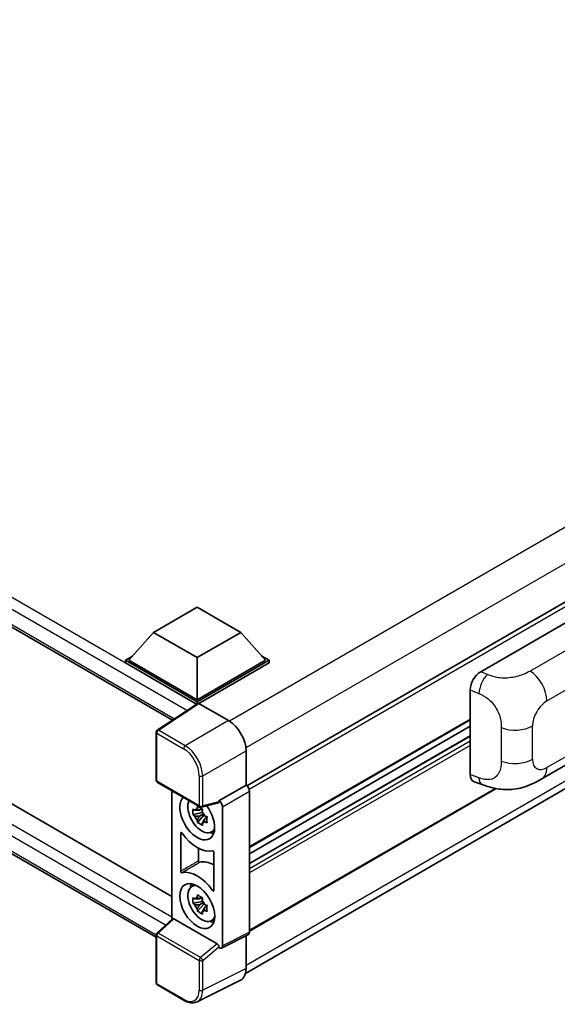
# Model space of a CAD drawing. Units: millimetres. Extents: x 0 to 11213, y 0 to 1405.
# Drawn here: x 1301 to 1388, y 222 to 381 of the extents above; entities that cross this region are included whole.
import ezdxf

# ---------------------------------------------------------------- set-up
doc = ezdxf.new("R2010")
doc.units = ezdxf.units.MM
doc.header["$LTSCALE"] = 4
doc.layers.add('Visible (ISO)', color=7, linetype='Continuous', lineweight=35)
doc.layers.add('Visible Narrow (ISO)', color=7, linetype='Continuous', lineweight=25)

msp = doc.modelspace()

# ---------------------------------------------------------------- linework, layer by layer
at = {"layer": 'Visible (ISO)'}
for p, q in [((1136.893, 376.94), (1325.6921, 267.9368)), ((1517.0093, 360.771), (1337.7507, 257.276)), ((1140.3214, 346.2992), (1325.5901, 239.3343)), ((1323.0164, 232.7393), (1136.893, 340.1977)), ((1337.5105, 226.8805), (1516.6477, 330.3055)), ((1322.6135, 282.1389), (1329.6846, 286.2214)), ((1329.6846, 286.2214), (1336.7557, 282.1389)), ((1375.6668, 275.7656), (1392.6174, 285.5521)), ((1322.6135, 282.1389), (1318.5972, 277.6318)), ((1329.6846, 278.0564), (1322.6135, 282.1389)), ((1336.7557, 282.1389), (1329.6846, 278.0564)), ((1336.7557, 282.1389), (1340.772, 277.6318)), ((1318.0315, 277.6318), (1319.1966, 278.3045)), ((1318.0315, 277.1746), (1318.0315, 277.6318)), ((1329.6846, 270.9039), (1318.0315, 277.6318)), ((1329.6846, 271.2305), (1318.5972, 277.6318)), ((1329.6846, 278.0564), (1329.6846, 271.2305)), ((1340.772, 277.6318), (1329.6846, 271.2305)), ((1341.3377, 277.6318), (1329.6846, 270.9039)), ((1340.1726, 278.3045), (1341.3377, 277.6318)), ((1341.3377, 277.1746), (1341.3377, 277.6318)), ((1329.5806, 270.5067), (1318.0315, 277.1746)), ((1341.3377, 277.1746), (1329.9674, 270.61)), ((1373.9495, 259.0855), (1373.9495, 272.8264)), ((1329.7605, 270.6257), (1323.1959, 266.287)), ((1329.5806, 270.5067), (1329.5432, 270.5283)), ((1329.5432, 270.482), (1329.5432, 270.5283)), ((1329.6846, 270.5755), (1329.6846, 270.9039)), ((1329.9673, 270.6101), (1334.7775, 267.8329)), ((1373.9495, 267.9436), (1338.1699, 247.2862)), ((1373.9495, 266.9357), (1338.1699, 246.2784)), ((1323.0164, 258.1727), (1323.0164, 265.9533)), ((1373.9495, 265.3513), (1338.1699, 244.6939)), ((1385.5603, 258.3929), (1398.1094, 265.6382)), ((1337.6042, 262.9369), (1337.6042, 257.3827)), ((1323.2164, 257.8263), (1330.0959, 253.8544)), ((1337.6042, 257.3827), (1333.2134, 254.8477)), ((1337.6042, 257.3827), (1337.6045, 257.3825)), ((1374.5747, 257.9419), (1375.9029, 257.4695)), ((1325.5901, 256.4558), (1325.5901, 235.6875)), ((1378.1756, 256.8297), (1338.1699, 233.7323)), ((1338.1699, 256.4033), (1338.1699, 233.5406)), ((1333.0935, 254.4948), (1330.3938, 253.813)), ((1333.2134, 254.8477), (1333.2137, 254.8475)), ((1333.2134, 254.6998), (1333.2134, 254.8477)), ((1333.7791, 253.8683), (1333.7791, 231.3478)), ((1330.518, 252.9258), (1328.9991, 252.6066)), ((1329.7311, 251.3387), (1330.7669, 252.4946)), ((1330.4607, 253.5415), (1330.0569, 253.3084)), ((1330.0569, 252.3721), (1330.7019, 252.7445)), ((1330.518, 253.3362), (1330.518, 253.5103)), ((1330.518, 252.9258), (1330.518, 253.0135)), ((1330.6292, 252.8616), (1330.518, 252.9258)), ((1330.7669, 252.4946), (1330.7669, 252.623)), ((1330.7669, 252.4946), (1330.8429, 252.4507)), ((1331.2715, 252.1371), (1330.8677, 251.904)), ((1331.1223, 252.2894), (1331.2731, 252.2023)), ((1327.0043, 243.3975), (1327.0043, 249.6414)), ((1331.9184, 249.7577), (1332.4736, 250.0034)), ((1329.8821, 247.1494), (1329.8821, 245.1126)), ((1332.3649, 246.5465), (1332.3649, 240.3026)), ((1328.7235, 240.9211), (1329.2139, 241.279)), ((1330.518, 238.5554), (1328.9991, 238.2363)), ((1329.7311, 236.9684), (1330.7669, 238.1242)), ((1330.4607, 239.1711), (1330.0569, 238.938)), ((1330.0569, 238.0018), (1330.7019, 238.3741)), ((1330.518, 238.9658), (1330.518, 239.1399)), ((1330.518, 238.5554), (1330.518, 238.6431)), ((1330.6292, 238.4912), (1330.518, 238.5554)), ((1330.7669, 238.1242), (1330.7669, 238.2527)), ((1330.7669, 238.1242), (1330.8429, 238.0804)), ((1331.2715, 237.7668), (1330.8677, 237.5337)), ((1331.1223, 237.919), (1331.2731, 237.832)), ((1323.1447, 233.4239), (1325.6507, 235.7437)), ((1332.9328, 231.6657), (1325.8707, 235.743)), ((1331.9184, 235.3874), (1332.4736, 235.6331)), ((1323.0164, 225.3497), (1323.0164, 233.1304)), ((1337.9901, 233.1669), (1333.5993, 230.9741)), ((1337.6042, 232.9742), (1337.6042, 227.6603)), ((1333.2134, 231.0216), (1333.2134, 231.1695)), ((1333.2137, 231.0214), (1333.2134, 231.0216)), ((1327.5519, 222.5003), (1323.2164, 225.0033)), ((1336.7055, 225.7918), (1329.6658, 222.276))]:
    msp.add_line(p, q, dxfattribs=at)
for centre, start, end in [((1323.4164, 265.9533), 123.461292, 180), ((1323.4164, 258.1727), 180, 240), ((1330.2959, 254.2008), 240, 284.173003), ((1323.4164, 233.1304), 132.789481, 180), ((1323.4164, 225.3497), 180, 240)]:
    msp.add_arc(centre, 0.4, start, end, dxfattribs=at)
for centre, major_axis, ratio, start_param, end_param in [((1375.6783, 273.8115), (-1.2405, -2.0725), 0.58101844, 3.94848943, 5.51262657), ((1329.5432, 269.5485), (0.6, 1.0392), 0.57735027, 0.78539816, 1.17435512), ((1329.9676, 270.2831), (-0.2002, 0.3468), 0.5766475, 5.49839614, 6.31804945), ((1334.774, 264.5669), (-2, 3.4641), 0.5780539, 3.9275998, 5.49717816), ((1375.6783, 260.0967), (-1.2479, -2.0869), 0.57333637, 5.51880849, 6.397242), ((1337.6038, 256.7293), (-0.4, 0.6928), 0.5780539, 3.9275998, 5.49717816), ((1329.6846, 252.1572), (2, -3.4641), 0.57735027, 3.29297256, 8.06771221), ((1330.42, 252.5817), (-1.6005, 2.7722), 0.57735027, 0.35706869, 3.53279276), ((1332.9304, 254.8661), (-0.1948, 0.359), 0.5718249, 2.9967698, 3.95327169), ((1333.213, 254.1943), (0.4, -0.6928), 0.5780539, 0.78600715, 2.3555855), ((1330.0757, 252.383), (-0.6262, 1.0846), 0.57735027, 5.97330265, 6.59306797), ((1330.0757, 252.383), (-0.6262, 1.0846), 0.57735027, 1.26091366, 1.88067899), ((1330.0757, 252.383), (0.6262, -1.0846), 0.57735027, 1.26091366, 1.88067899), ((1330.0757, 252.383), (0.6262, -1.0846), 0.57735027, 5.97330265, 6.59306797), ((1329.6846, 252.1572), (3, -5.1962), 0.57735027, 4.86750938, 6.1280649), ((1331.3816, 253.1369), (2, -3.4641), 0.57735027, 5.62163033, 5.84503628), ((1332.513, 239.4198), (-3.0349, 5.2566), 0.57735027, 5.53231308, 6.10618845), ((1329.6846, 237.7868), (-3, 5.1962), 0.57735027, 4.86750938, 6.1280649), ((1330.42, 238.2114), (-1.6005, 2.7722), 0.57735027, 5.8919852, 9.81597807), ((1331.3816, 238.7666), (2, -3.4641), 0.57735027, 3.57974168, 3.80314763), ((1330.0757, 238.0126), (-0.6262, 1.0846), 0.57735027, 5.97330265, 6.59306797), ((1330.0757, 238.0126), (-0.6262, 1.0846), 0.57735027, 1.26091366, 1.88067899), ((1330.0757, 238.0126), (0.6262, -1.0846), 0.57735027, 1.26091366, 1.88067899), ((1330.0757, 238.0126), (0.6262, -1.0846), 0.57735027, 5.97330265, 6.59306797), ((1325.8731, 235.4044), (0.1948, -0.359), 0.5718249, 2.39113692, 3.28641551), ((1331.3816, 238.7666), (2, -3.4641), 0.57735027, 5.62163033, 5.84503628), ((1337.6038, 233.8682), (0.4005, -0.6937), 0.5766475, 6.24832119, 7.06797449), ((1332.9304, 231.3299), (0.1928, -0.3561), 0.58179756, 0.82141755, 2.38355232), ((1333.213, 231.6754), (0.4005, -0.6937), 0.5766475, 5.49839614, 7.06797449), ((1334.774, 229.2982), (2.0024, -3.4683), 0.5766475, 6.24832119, 7.06797449)]:
    msp.add_ellipse(centre, major_axis=major_axis, ratio=ratio, start_param=start_param, end_param=end_param, dxfattribs=at)
msp.add_ellipse((1329.6846, 237.7868), major_axis=(-2, 3.4641), ratio=0.57735027, dxfattribs=at)
for points, knots in [([(1385.5603, 258.3929), (1385.0935, 258.1235), (1384.5433, 257.8204), (1383.4952, 257.3512), (1382.9797, 257.1539), (1381.9901, 256.8714), (1381.5185, 256.7727), (1380.5835, 256.6628), (1380.1137, 256.6486), (1379.1997, 256.6845), (1378.7473, 256.7342), (1377.4731, 256.9449), (1376.6379, 257.2081), (1375.9029, 257.4695)], [0, 0, 0, 0, 0.24648635, 0.24648635, 0.47055558, 0.47055558, 0.64899431, 0.64899431, 0.82358511, 0.82358511, 1.00416753, 1.00416753, 1.34397561, 1.34397561, 1.34397561, 1.34397561]), ([(1329.6703, 253.5261), (1329.6747, 253.562), (1329.6792, 253.598), (1329.6982, 253.7434), (1329.7139, 253.8539), (1329.7311, 253.9655)], [4.8174915459, 4.8174915459, 4.8174915459, 4.8174915459, 4.8321692807, 4.8321692807, 4.8765667973, 4.8765667973, 4.8765667973, 4.8765667973]), ([(1329.7311, 253.9655), (1329.8618, 253.8845), (1329.9954, 253.8048), (1330.2515, 253.657), (1330.3934, 253.5776), (1330.5419, 253.4973)], [4.331071921, 4.331071921, 4.331071921, 4.331071921, 4.398975087, 4.398975087, 4.466878254, 4.466878254, 4.466878254, 4.466878254]), ([(1328.9991, 252.6066), (1328.986, 252.7651), (1328.98, 252.9229), (1328.98, 253.2186), (1328.986, 253.3789), (1328.9991, 253.5428)], [4.331071921, 4.331071921, 4.331071921, 4.331071921, 4.398975087, 4.398975087, 4.466878254, 4.466878254, 4.466878254, 4.466878254]), ([(1328.9991, 253.5428), (1329.0699, 253.4821), (1329.1421, 253.4223), (1329.2396, 253.3441), (1329.2639, 253.3248), (1329.2884, 253.3056)], [4.4863158772, 4.4863158772, 4.4863158772, 4.4863158772, 4.5307133937, 4.5307133937, 4.5453911286, 4.5453911286, 4.5453911286, 4.5453911286]), ([(1329.2884, 252.3694), (1329.2639, 252.3886), (1329.2396, 252.4079), (1329.1421, 252.4861), (1329.0699, 252.5459), (1328.9991, 252.6066)], [4.8174915459, 4.8174915459, 4.8174915459, 4.8174915459, 4.8321692807, 4.8321692807, 4.8765667973, 4.8765667973, 4.8765667973, 4.8765667973]), ([(1330.5419, 253.4973), (1330.5247, 253.3858), (1330.509, 253.2753), (1330.49, 253.1298), (1330.4855, 253.0938), (1330.4811, 253.058)], [4.4863158772, 4.4863158772, 4.4863158772, 4.4863158772, 4.5307133937, 4.5307133937, 4.5453911286, 4.5453911286, 4.5453911286, 4.5453911286]), ([(1330.863, 252.3965), (1330.8962, 252.3824), (1330.9297, 252.3683), (1331.0651, 252.312), (1331.1687, 252.2704), (1331.2739, 252.2295)], [4.8174915459, 4.8174915459, 4.8174915459, 4.8174915459, 4.8321692807, 4.8321692807, 4.8765667973, 4.8765667973, 4.8765667973, 4.8765667973]), ([(1331.2739, 252.2295), (1331.2691, 252.0608), (1331.2669, 251.8982), (1331.2669, 251.6025), (1331.2691, 251.4469), (1331.2739, 251.2932)], [4.331071921, 4.331071921, 4.331071921, 4.331071921, 4.398975087, 4.398975087, 4.466878254, 4.466878254, 4.466878254, 4.466878254]), ([(1329.7311, 251.3387), (1329.7139, 251.4305), (1329.6982, 251.5229), (1329.6792, 251.6464), (1329.6747, 251.6771), (1329.6703, 251.7079)], [4.4863158772, 4.4863158772, 4.4863158772, 4.4863158772, 4.5307133937, 4.5307133937, 4.5453911286, 4.5453911286, 4.5453911286, 4.5453911286]), ([(1330.5419, 250.8706), (1330.3934, 250.9413), (1330.2515, 251.0162), (1329.9954, 251.1641), (1329.8618, 251.2482), (1329.7311, 251.3387)], [4.331071921, 4.331071921, 4.331071921, 4.331071921, 4.398975087, 4.398975087, 4.466878254, 4.466878254, 4.466878254, 4.466878254]), ([(1330.4811, 251.2398), (1330.4855, 251.209), (1330.49, 251.1783), (1330.509, 251.0547), (1330.5247, 250.9624), (1330.5419, 250.8706)], [4.8174915459, 4.8174915459, 4.8174915459, 4.8174915459, 4.8321692807, 4.8321692807, 4.8765667973, 4.8765667973, 4.8765667973, 4.8765667973]), ([(1331.2739, 251.2932), (1331.1687, 251.3342), (1331.0651, 251.3758), (1330.9297, 251.4321), (1330.8962, 251.4461), (1330.863, 251.4603)], [4.4863158772, 4.4863158772, 4.4863158772, 4.4863158772, 4.5307133937, 4.5307133937, 4.5453911286, 4.5453911286, 4.5453911286, 4.5453911286]), ([(1327.1841, 249.6431), (1327.1722, 249.66), (1327.1587, 249.6751), (1327.1301, 249.6997), (1327.1152, 249.7091), (1327.0861, 249.7208), (1327.0721, 249.7231), (1327.0468, 249.7203), (1327.0358, 249.7152), (1327.0196, 249.6997), (1327.014, 249.6904), (1327.0063, 249.6682), (1327.0043, 249.6554), (1327.0043, 249.6414)], [0, 0, 0, 0, 0.0078199922, 0.0078199922, 0.0156337436, 0.0156337436, 0.0234424956, 0.0234424956, 0.031250375, 0.031250375, 0.0376977954, 0.0376977954, 0.0441465642, 0.0441465642, 0.0441465642, 0.0441465642]), ([(1332.3649, 246.5465), (1332.3649, 246.5635), (1332.362, 246.582), (1332.3508, 246.62), (1332.3426, 246.639), (1332.3219, 246.6752), (1332.3096, 246.6919), (1332.2825, 246.7209), (1332.268, 246.7328), (1332.2411, 246.7487), (1332.229, 246.7536), (1332.2058, 246.7585), (1332.1949, 246.7584), (1332.1851, 246.7558)], [0, 0, 0, 0, 0.0078199624, 0.0078199624, 0.0156336702, 0.0156336702, 0.023442371, 0.023442371, 0.0312501992, 0.0312501992, 0.0376977324, 0.0376977324, 0.0441465637, 0.0441465637, 0.0441465637, 0.0441465637]), ([(1329.8821, 245.1126), (1329.8821, 245.0956), (1329.885, 245.0771), (1329.8962, 245.0391), (1329.9044, 245.0201), (1329.9251, 244.9839), (1329.9374, 244.9672), (1329.9645, 244.9382), (1329.979, 244.9263), (1330.0055, 244.9106), (1330.0172, 244.9058), (1330.0396, 244.9008), (1330.0503, 244.9006), (1330.0599, 244.9028)], [0, 0, 0, 0, 0.0078195138, 0.0078195138, 0.0156330182, 0.0156330182, 0.0234418051, 0.0234418051, 0.0312498868, 0.0312498868, 0.0374773106, 0.0374773106, 0.0437059044, 0.0437059044, 0.0437059044, 0.0437059044]), ([(1327.0043, 243.3975), (1327.0043, 243.3805), (1327.0072, 243.3619), (1327.0184, 243.324), (1327.0266, 243.3049), (1327.0473, 243.2688), (1327.0596, 243.252), (1327.0867, 243.2231), (1327.1012, 243.2111), (1327.1281, 243.1952), (1327.1402, 243.1903), (1327.1634, 243.1855), (1327.1743, 243.1856), (1327.1841, 243.1882)], [0, 0, 0, 0, 0.0078199624, 0.0078199624, 0.0156336701, 0.0156336701, 0.023442371, 0.023442371, 0.0312501991, 0.0312501991, 0.0376977323, 0.0376977323, 0.0441465637, 0.0441465637, 0.0441465637, 0.0441465637]), ([(1329.6703, 239.1558), (1329.6747, 239.1916), (1329.6792, 239.2276), (1329.6982, 239.373), (1329.7139, 239.4836), (1329.7311, 239.5951)], [4.8174915459, 4.8174915459, 4.8174915459, 4.8174915459, 4.8321692807, 4.8321692807, 4.8765667973, 4.8765667973, 4.8765667973, 4.8765667973]), ([(1329.7311, 239.5951), (1329.8618, 239.5142), (1329.9954, 239.4345), (1330.2515, 239.2866), (1330.3934, 239.2073), (1330.5419, 239.127)], [4.331071921, 4.331071921, 4.331071921, 4.331071921, 4.398975087, 4.398975087, 4.466878254, 4.466878254, 4.466878254, 4.466878254]), ([(1332.1851, 240.3009), (1332.197, 240.284), (1332.2105, 240.2689), (1332.2391, 240.2443), (1332.254, 240.2349), (1332.2831, 240.2231), (1332.2971, 240.2208), (1332.3224, 240.2237), (1332.3334, 240.2288), (1332.3495, 240.2443), (1332.3552, 240.2535), (1332.3629, 240.2757), (1332.3649, 240.2885), (1332.3649, 240.3026)], [0, 0, 0, 0, 0.0078199922, 0.0078199922, 0.0156337436, 0.0156337436, 0.0234424956, 0.0234424956, 0.031250375, 0.031250375, 0.0376977954, 0.0376977954, 0.0441465642, 0.0441465642, 0.0441465642, 0.0441465642]), ([(1328.9991, 238.2363), (1328.986, 238.3947), (1328.98, 238.5525), (1328.98, 238.8482), (1328.986, 239.0086), (1328.9991, 239.1725)], [4.331071921, 4.331071921, 4.331071921, 4.331071921, 4.398975087, 4.398975087, 4.466878254, 4.466878254, 4.466878254, 4.466878254]), ([(1328.9991, 239.1725), (1329.0699, 239.1118), (1329.1421, 239.052), (1329.2396, 238.9738), (1329.2639, 238.9545), (1329.2884, 238.9353)], [4.4863158772, 4.4863158772, 4.4863158772, 4.4863158772, 4.5307133937, 4.5307133937, 4.5453911286, 4.5453911286, 4.5453911286, 4.5453911286]), ([(1329.2884, 237.999), (1329.2639, 238.0182), (1329.2396, 238.0375), (1329.1421, 238.1157), (1329.0699, 238.1755), (1328.9991, 238.2363)], [4.8174915459, 4.8174915459, 4.8174915459, 4.8174915459, 4.8321692807, 4.8321692807, 4.8765667973, 4.8765667973, 4.8765667973, 4.8765667973]), ([(1330.5419, 239.127), (1330.5247, 239.0155), (1330.509, 238.9049), (1330.49, 238.7595), (1330.4855, 238.7235), (1330.4811, 238.6877)], [4.4863158772, 4.4863158772, 4.4863158772, 4.4863158772, 4.5307133937, 4.5307133937, 4.5453911286, 4.5453911286, 4.5453911286, 4.5453911286]), ([(1330.863, 238.0262), (1330.8962, 238.0121), (1330.9297, 237.998), (1331.0651, 237.9417), (1331.1687, 237.9001), (1331.2739, 237.8592)], [4.8174915459, 4.8174915459, 4.8174915459, 4.8174915459, 4.8321692807, 4.8321692807, 4.8765667973, 4.8765667973, 4.8765667973, 4.8765667973]), ([(1331.2739, 237.8592), (1331.2691, 237.6904), (1331.2669, 237.5279), (1331.2669, 237.2322), (1331.2691, 237.0766), (1331.2739, 236.9229)], [4.331071921, 4.331071921, 4.331071921, 4.331071921, 4.398975087, 4.398975087, 4.466878254, 4.466878254, 4.466878254, 4.466878254]), ([(1329.7311, 236.9684), (1329.7139, 237.0601), (1329.6982, 237.1525), (1329.6792, 237.276), (1329.6747, 237.3068), (1329.6703, 237.3376)], [4.4863158772, 4.4863158772, 4.4863158772, 4.4863158772, 4.5307133937, 4.5307133937, 4.5453911286, 4.5453911286, 4.5453911286, 4.5453911286]), ([(1330.5419, 236.5003), (1330.3934, 236.571), (1330.2515, 236.6459), (1329.9954, 236.7937), (1329.8618, 236.8779), (1329.7311, 236.9684)], [4.331071921, 4.331071921, 4.331071921, 4.331071921, 4.398975087, 4.398975087, 4.466878254, 4.466878254, 4.466878254, 4.466878254]), ([(1330.4811, 236.8694), (1330.4855, 236.8387), (1330.49, 236.8079), (1330.509, 236.6844), (1330.5247, 236.592), (1330.5419, 236.5003)], [4.8174915459, 4.8174915459, 4.8174915459, 4.8174915459, 4.8321692807, 4.8321692807, 4.8765667973, 4.8765667973, 4.8765667973, 4.8765667973]), ([(1331.2739, 236.9229), (1331.1687, 236.9638), (1331.0651, 237.0055), (1330.9297, 237.0617), (1330.8962, 237.0758), (1330.863, 237.0899)], [4.4863158772, 4.4863158772, 4.4863158772, 4.4863158772, 4.5307133937, 4.5307133937, 4.5453911286, 4.5453911286, 4.5453911286, 4.5453911286]), ([(1329.6658, 222.276), (1329.5418, 222.214), (1329.4096, 222.1683), (1329.136, 222.1099), (1328.9947, 222.0973), (1328.7085, 222.1028), (1328.5636, 222.1209), (1328.2732, 222.1848), (1328.1277, 222.2306), (1327.8382, 222.3472), (1327.6942, 222.4181), (1327.5519, 222.5003)], [0.034864128, 0.034864128, 0.034864128, 0.034864128, 0.184849138, 0.184849138, 0.334834147, 0.334834147, 0.484819157, 0.484819157, 0.634804166, 0.634804166, 0.784789176, 0.784789176, 0.784789176, 0.784789176])]:
    msp.add_open_spline(points, degree=3, knots=knots, dxfattribs=at)
for points, weights in [([(1330.0569, 253.3084), (1329.7754, 253.3192), (1329.2884, 253.3056)], [1.35956394726, 1.22656475141, 1.03074466748]), ([(1329.2884, 252.3694), (1329.7754, 252.3829), (1330.0569, 252.3721)], [1.03074466748, 1.22656475141, 1.35956394726]), ([(1329.6703, 253.5261), (1329.9255, 253.4058), (1330.0569, 253.3084)], [1.03074466748, 1.22656475141, 1.35956394726]), ([(1330.0569, 252.3721), (1329.9255, 252.1229), (1329.6703, 251.7079)], [1.35956394726, 1.22656475141, 1.03074466748]), ([(1330.4811, 251.2398), (1330.7363, 251.6548), (1330.8677, 251.904)], [1.03074466748, 1.22656475141, 1.35956394726]), ([(1330.8677, 251.904), (1330.8864, 251.7415), (1330.863, 251.4603)], [1.35956394726, 1.22656475141, 1.03074466748]), ([(1330.0569, 238.938), (1329.7754, 238.9488), (1329.2884, 238.9353)], [1.35956394726, 1.22656475141, 1.03074466748]), ([(1329.2884, 237.999), (1329.7754, 238.0126), (1330.0569, 238.0018)], [1.03074466748, 1.22656475141, 1.35956394726]), ([(1329.6703, 239.1558), (1329.9255, 239.0355), (1330.0569, 238.938)], [1.03074466748, 1.22656475141, 1.35956394726]), ([(1330.0569, 238.0018), (1329.9255, 237.7526), (1329.6703, 237.3376)], [1.35956394726, 1.22656475141, 1.03074466748]), ([(1330.4811, 236.8694), (1330.7363, 237.2845), (1330.8677, 237.5337)], [1.03074466748, 1.22656475141, 1.35956394726]), ([(1330.8677, 237.5337), (1330.8864, 237.3711), (1330.863, 237.0899)], [1.35956394726, 1.22656475141, 1.03074466748])]:
    msp.add_rational_spline(points, weights, degree=2, dxfattribs=at)
at = {"layer": 'Visible Narrow (ISO)'}
for p, q in [((1329.5432, 270.5283), (1137.493, 381.4086)), ((1327.998, 269.4608), (1136.6444, 379.9389)), ((1136.6444, 377.4894), (1326.0199, 268.1534)), ((1514.3773, 371.3636), (1334.9139, 267.7503)), ((1516.9229, 366.9545), (1337.5765, 263.4088)), ((1517.4921, 360.2613), (1338.1199, 256.7007)), ((1137.493, 344.6662), (1325.5901, 236.0683)), ((1324.5397, 234.7152), (1136.6444, 343.1965)), ((1136.6444, 340.747), (1323.0167, 233.145)), ((1516.9265, 331.6839), (1337.6042, 228.1522)), ((1396.2613, 283.1438), (1383.659, 275.8679)), ((1386.3887, 271.0279), (1398.9147, 278.2598)), ((1376.7663, 275.3003), (1375.6668, 275.7656)), ((1373.9495, 272.8264), (1375.3651, 272.2273)), ((1323.4066, 266.274), (1329.9673, 270.6101)), ((1373.9495, 268.0788), (1338.1699, 247.4215)), ((1334.7775, 267.8329), (1327.742, 263.771)), ((1378.9857, 266.6972), (1378.9857, 261.2922)), ((1384.0509, 261.5738), (1384.0509, 266.9788)), ((1398.9147, 267.4559), (1386.3887, 260.2241)), ((1323.1336, 265.79), (1327.469, 263.287)), ((1323.1336, 258.0094), (1323.1336, 265.79)), ((1327.742, 263.771), (1323.4066, 266.274)), ((1373.9495, 265.2701), (1338.1699, 244.6127)), ((1373.9495, 264.4863), (1338.1699, 243.8289)), ((1373.9495, 263.8331), (1338.1699, 243.1757)), ((1330.5687, 258.875), (1337.6042, 262.9369)), ((1330.0131, 258.8806), (1330.0131, 254.0375)), ((1330.5687, 254.0319), (1330.5687, 258.875)), ((1375.3651, 258.582), (1373.9495, 259.0855)), ((1330.0131, 254.0375), (1323.1336, 258.0094)), ((1337.6045, 257.3825), (1333.2137, 254.8475)), ((1377.9995, 256.8633), (1338.1699, 233.8676)), ((1333.7791, 253.8683), (1338.1699, 256.4033)), ((1333.2134, 254.6998), (1330.5687, 254.0319)), ((1323.3462, 233.4062), (1325.8707, 235.743)), ((1323.1336, 225.1864), (1323.1336, 232.9671)), ((1323.1336, 232.9671), (1330.0131, 228.9952)), ((1330.2257, 229.4343), (1323.3462, 233.4062)), ((1338.1699, 233.5406), (1333.7791, 231.3478)), ((1332.9328, 231.6657), (1330.2257, 229.4343)), ((1330.5687, 228.9896), (1333.2134, 231.1695)), ((1330.0131, 228.9952), (1330.0131, 224.1522)), ((1330.5687, 224.1466), (1330.5687, 228.9896)), ((1337.6042, 227.6603), (1330.5687, 224.1466)), ((1327.469, 222.6834), (1323.1336, 225.1864))]:
    msp.add_line(p, q, dxfattribs=at)
for centre, major_axis, ratio, start_param, end_param in [((1376.7071, 273.3761), (0.9353, 2.2102), 0.4365316, 0.72579055, 2.28992769), ((1383.5603, 272.6609), (2, -3.4641), 0.57735027, 0.78539816, 2.32128791), ((1386.3887, 268.3285), (1.653, 2.8632), 0.57735027, 0.78539816, 2.35619449), ((1381.2225, 268.6118), (-4, 0), 0.57735027, 0.97738438, 2.35619449), ((1323.4164, 265.9533), (-0.4, 0), 0.57735027, 0, 0.78539816), ((1323.4164, 265.9533), (-0.2, -0.3464), 0.57735027, 3.9618974, 5.49778714), ((1323.4164, 265.9533), (-0.2205, 0.3337), 0.5766475, 5.463532, 6.28318531), ((1327.7519, 263.4503), (0.2, 0.3464), 0.57735027, 0.82030475, 2.35619449), ((1327.4659, 260.3476), (1.8, -3.1177), 0.5780539, 0.78600715, 2.3555855), ((1327.7488, 260.5109), (-2, 3.4641), 0.57388586, 3.9275998, 5.49717816), ((1381.2225, 263.2068), (4, 0), 0.57735027, 4.11897703, 5.49778714), ((1386.3887, 262.9235), (-1.653, -2.8632), 0.57735027, 5.49778714, 7.06858347), ((1383.5603, 261.857), (2, -3.4641), 0.57735027, 0, 0.78539816), ((1330.2959, 259.0439), (0.4, 0), 0.57735027, 3.92699082, 5.46288056), ((1376.7071, 259.7308), (-0.8042, -2.2612), 0.47609055, 5.40475179, 6.28318531), ((1323.4164, 258.1727), (-0.4, 0), 0.57735027, 0, 0.78539816), ((1323.4164, 258.1727), (-0.2, -0.3464), 0.57735027, 5.49778714, 6.28318531), ((1330.2959, 254.2008), (0.4, 0), 0.57735027, 3.92699082, 5.46288056), ((1330.2959, 254.2008), (-0.2, -0.3464), 0.57735027, 5.49778714, 6.28318531), ((1330.2959, 254.2008), (0.0979, -0.3878), 0.68265399, 0, 0.95650189), ((1323.4164, 233.1304), (-0.4, 0), 0.57735027, 0, 0.78539816), ((1323.4164, 233.1304), (-0.2, -0.3464), 0.57735027, 4.17779463, 5.49778714), ((1323.4164, 233.1304), (-0.2717, 0.2935), 0.43528024, 5.38790672, 6.28318531), ((1330.2959, 229.1585), (0.2, 0.3464), 0.57735027, 1.03620198, 2.35619449), ((1330.2959, 229.1585), (-0.4, 0), 0.57735027, 0.78539816, 2.32128791), ((1330.2959, 229.1585), (-0.2544, 0.3087), 0.39624112, 3.84968252, 5.41181729), ((1323.4164, 225.3497), (-0.4, 0), 0.57735027, 0, 0.78539816), ((1323.4164, 225.3497), (-0.2, -0.3464), 0.57735027, 5.49778714, 6.28318531), ((1327.4659, 225.6263), (1.8022, -3.1215), 0.5766475, 5.49839614, 7.06797449), ((1327.7488, 225.7896), (1.981, -3.4795), 0.57677384, 6.25179868, 7.07145199), ((1330.2959, 224.3155), (0.4, 0), 0.57735027, 3.92699082, 5.46288056), ((1327.7519, 222.8467), (-0.2, -0.3464), 0.57735027, 5.49778714, 6.28318531)]:
    msp.add_ellipse(centre, major_axis=major_axis, ratio=ratio, start_param=start_param, end_param=end_param, dxfattribs=at)
for points, knots in [([(1383.659, 275.8679), (1383.3556, 275.6927), (1382.9913, 275.4883), (1382.5243, 275.3034), (1381.885, 275.0504), (1381.0716, 274.8427), (1380.2553, 274.7655), (1379.475, 274.6917), (1378.6826, 274.7354), (1378.0444, 274.8729), (1377.5448, 274.9804), (1377.1304, 275.1462), (1376.7663, 275.3003)], [0, 0, 0, 0, 0.21270217, 0.21270217, 0.21270217, 0.50389399, 0.50389399, 0.50389399, 0.78220336, 0.78220336, 0.78220336, 1, 1, 1, 1]), ([(1375.3651, 272.2273), (1375.8427, 272.0252), (1376.3632, 271.781), (1376.8624, 271.3745), (1377.5151, 270.8428), (1378.1207, 270.0412), (1378.4925, 269.2092), (1378.7766, 268.5734), (1378.9214, 267.9349), (1378.9649, 267.3922), (1378.9849, 267.1435), (1378.9857, 266.9128), (1378.9857, 266.6972)], [0, 0, 0, 0, 0.26559079, 0.26559079, 0.26559079, 0.61290113, 0.61290113, 0.61290113, 0.8783338, 0.8783338, 0.8783338, 1, 1, 1, 1]), ([(1378.9857, 261.2922), (1378.9857, 260.9026), (1378.977, 260.4688), (1378.8754, 260.0492), (1378.7206, 259.4098), (1378.3504, 258.8389), (1377.8139, 258.5326), (1377.3621, 258.2747), (1376.8174, 258.2161), (1376.2783, 258.3149), (1375.9663, 258.3721), (1375.6586, 258.4776), (1375.3651, 258.582)], [0, 0, 0, 0, 0.21983104, 0.21983104, 0.21983104, 0.55477785, 0.55477785, 0.55477785, 0.83679083, 0.83679083, 0.83679083, 1, 1, 1, 1]), ([(1329.8821, 245.1126), (1329.6597, 244.9802), (1329.4372, 244.8477), (1328.9532, 244.5594), (1328.6917, 244.4035), (1328.4301, 244.2476), (1328.1729, 244.0944), (1327.9157, 243.941), (1327.4405, 243.6576), (1327.2224, 243.5276), (1327.0043, 243.3975)], [-0.520761746, -0.520761746, -0.520761746, -0.520761746, -0.404732719, -0.404732719, -0.268305608, -0.268305608, -0.268305608, -0.134152804, -0.134152804, -0.020398739, -0.020398739, -0.020398739, -0.020398739]), ([(1327.1841, 243.1882), (1327.402, 243.3182), (1327.62, 243.4482), (1328.0949, 243.7315), (1328.3519, 243.8848), (1328.6089, 244.0381), (1328.8703, 244.1939), (1329.1316, 244.3497), (1329.6153, 244.6379), (1329.8376, 244.7704), (1330.0599, 244.9028)], [0.020398739, 0.020398739, 0.020398739, 0.020398739, 0.134152804, 0.134152804, 0.268305608, 0.268305608, 0.268305608, 0.404732719, 0.404732719, 0.520761746, 0.520761746, 0.520761746, 0.520761746])]:
    msp.add_open_spline(points, degree=3, knots=knots, dxfattribs=at)
for points in [[(1327.0043, 249.6414), (1327.044, 249.662), (1327.0837, 249.6825), (1327.1234, 249.7031)], [(1332.3649, 240.4153), (1332.3049, 240.3772), (1332.245, 240.339), (1332.1851, 240.3009)]]:
    msp.add_open_spline(points, degree=3, dxfattribs=at)

doc.saveas('drawing.dxf')
